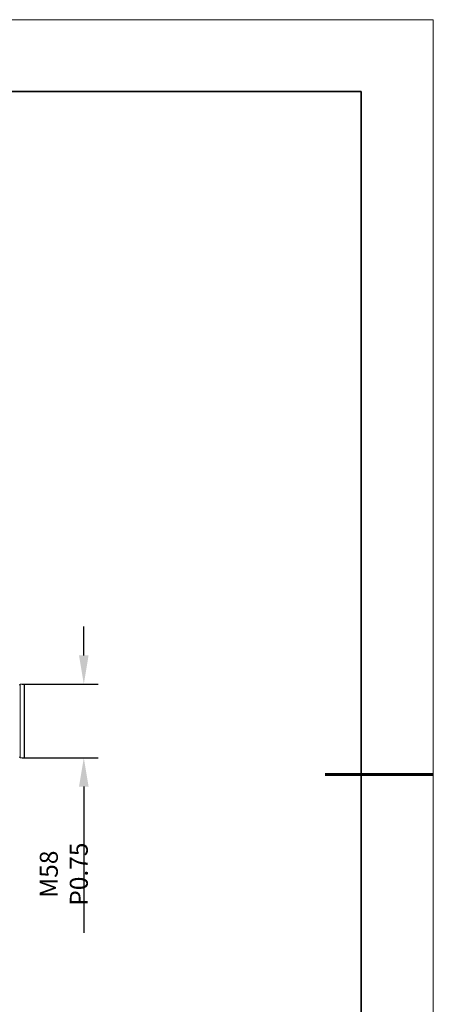
# Model space of a CAD drawing. Units: millimetres. Extents: x 12016 to 12313, y -7569 to -7359.
# Drawn here: x 12255 to 12313, y -7496 to -7359 of the extents above; entities that cross this region are included whole.
import ezdxf

# ---------------------------------------------------------------- set-up
doc = ezdxf.new("R2010")
doc.units = ezdxf.units.MM
doc.header["$LTSCALE"] = 10
doc.header["$PDMODE"] = 34
doc.layers.add('6文字层', color=3, linetype='Continuous')
doc.layers.add('粗实线层', color=7, linetype='Continuous', lineweight=35)
doc.layers.add('细实线层', color=7, linetype='Continuous', lineweight=18)
doc.styles.add('TH-GBD2M', font='calibri.ttf', dxfattribs={"width": 0.8, "height": 2.5})
doc.dimstyles.new('TH-GBD2M', dxfattribs={"dimtxt": 2.5, "dimasz": 4, "dimexe": 2, "dimexo": 0, "dimgap": 1.5, "dimtad": 1, "dimdec": 4, "dimlfac": 0.1, "dimzin": 9, "dimdsep": 46, "dimtxsty": 'TH-GBD2M', "dimcen": 0, "dimclrt": 3, "dimadec": 0, "dimazin": 3, "dimtfac": 1, "dimtdec": 4, "dimtofl": 0, "dimtmove": 0, "dimatfit": 3, "dimfxl": 1, "dimtolj": 1, "dimtzin": 0, "dimarcsym": 0})

# ---------------------------------------------------------------- blocks, each defined once
blk = doc.blocks.new('*X96')
at = {"layer": '粗实线层'}
for p, q in [((138.5, 95), (-138.5, 95)), ((138.5, -95), (138.5, 95))]:
    blk.add_line(p, q, dxfattribs=at)
at = {"layer": '粗实线层', "lineweight": 60}
blk.add_line((148.5, 0), (133.5, 0), dxfattribs=at)
at = {"layer": '细实线层'}
for p, q in [((148.5, 105), (-148.5, 105)), ((148.5, -105), (148.5, 105))]:
    blk.add_line(p, q, dxfattribs=at)
blk = doc.blocks.new('*D224')
at = {"layer": '6文字层', "color": 0, "lineweight": -2, "transparency": 16777216}
for p, q in [((12263.98, -7447.78), (12263.98, -7443.78)), ((12255.43, -7451.78), (12265.98, -7451.78)), ((12255.43, -7462.04), (12265.98, -7462.04)), ((12263.98, -7466.04), (12263.98, -7486.4))]:
    blk.add_line(p, q, dxfattribs=at)
at = {"layer": '6文字层', "color": 0, "transparency": 16777216}
for points in [[(12263.31, -7447.78), (12264.64, -7447.78), (12263.98, -7451.78)], [(12263.31, -7466.04), (12264.64, -7466.04), (12263.98, -7462.04)]]:
    blk.add_solid(points, dxfattribs=at)
at = {"layer": 'Defpoints', "color": 0, "transparency": 16777216}
for p in [(12255.43, -7451.78), (12255.43, -7462.04), (12263.98, -7462.04)]:
    blk.add_point(p, dxfattribs=at)
at = {"layer": '6文字层', "color": 3, "transparency": 16777216, "insert": (12261.2, -7478.22), "char_height": 2.5, "attachment_point": 5, "rotation": 90, "style": 'TH-GBD2M'}
blk.add_mtext('\\A1;M58 P0.75', dxfattribs=at)

msp = doc.modelspace()

# ---------------------------------------------------------------- linework, layer by layer
at = {"color": 7, "lineweight": 0}
for points in [[(12255.1426, -7462.03926), (12255.1426, -7462.01903), (12255.1426, -7461.93811), (12255.1426, -7461.78976), (12255.1426, -7461.58746), (12255.1426, -7461.33121), (12255.1426, -7461.01427), (12255.1426, -7460.65013), (12255.1426, -7460.24553), (12255.1426, -7459.79373), (12255.1426, -7459.30821), (12255.1426, -7458.79572), (12255.1426, -7458.25625), (12255.1426, -7457.7033), (12255.1426, -7457.1436), (12255.1426, -7456.57716), (12255.1426, -7456.01747), (12255.1426, -7455.46451), (12255.1426, -7454.93179), (12255.1426, -7454.42604), (12255.1426, -7453.94726), (12255.1426, -7453.5022), (12255.1426, -7453.0976), (12255.1426, -7452.74695), (12255.1426, -7452.43676), (12255.1426, -7452.18725), (12255.1426, -7451.9917), (12255.1426, -7451.86357), (12255.1426, -7451.7894)], [(12255.70899, -7451.77581), (12255.14261, -7451.77581)], [(12255.75976, -7451.83), (12255.70885, -7451.77605)], [(12255.70899, -7462.03926), (12255.70899, -7462.01903), (12255.70899, -7461.93811), (12255.70899, -7461.78976), (12255.70899, -7461.58746), (12255.70899, -7461.33121), (12255.70899, -7461.01427), (12255.70899, -7460.65013), (12255.70899, -7460.24553), (12255.70899, -7459.79373), (12255.70899, -7459.30821), (12255.70899, -7458.79572), (12255.70899, -7458.25625), (12255.70899, -7457.7033), (12255.70899, -7457.1436), (12255.70899, -7456.57716), (12255.70899, -7456.01747), (12255.70899, -7455.46451), (12255.70899, -7454.93179), (12255.70899, -7454.42604), (12255.70899, -7453.94726), (12255.70899, -7453.5022), (12255.70899, -7453.0976), (12255.70899, -7452.74695), (12255.70899, -7452.43676), (12255.70899, -7452.18725), (12255.70899, -7451.9917), (12255.70899, -7451.86357), (12255.70899, -7451.7894)], [(12255.75976, -7451.83), (12255.75976, -7451.87046), (12255.75976, -7451.97835), (12255.75976, -7452.14693), (12255.75976, -7452.37621), (12255.75976, -7452.65943), (12255.75976, -7453.00334), (12255.75976, -7453.38771), (12255.75976, -7453.81928), (12255.75976, -7454.29132), (12255.75976, -7454.79706), (12255.75976, -7455.32979), (12255.75976, -7455.876), (12255.75976, -7456.44244), (12255.75976, -7457.00888), (12255.75976, -7457.57532), (12255.75976, -7458.13501), (12255.75976, -7458.68122), (12255.75976, -7459.2072), (12255.75976, -7459.69947), (12255.75976, -7460.15127), (12255.75976, -7460.56936), (12255.75976, -7460.94024), (12255.75976, -7461.26392), (12255.75976, -7461.52691), (12255.75976, -7461.73595), (12255.75976, -7461.88431), (12255.75976, -7461.96523)], [(12255.1426, -7451.88361), (12255.00896, -7451.88361)], [(12255.00913, -7461.93146), (12255.14277, -7461.93146)], [(12255.1426, -7462.03926), (12255.70898, -7462.03926)], [(12255.70899, -7462.03926), (12255.7599, -7461.98531)], [(12255.75976, -7461.96511), (12255.75976, -7461.98534)]]:
    msp.add_lwpolyline(points, dxfattribs=at)

# ---------------------------------------------------------------- block references
at = {"layer": '6文字层'}
msp.add_blockref('*X96', (12164.02152, -7464.34551), dxfattribs=at)

# ---------------------------------------------------------------- dimensions: what is measured, and where the dimension line sits
dim = msp.add_linear_dim(base=(12263.97618, -7462.03926), p1=(12255.4258, -7451.77581), p2=(12255.42579, -7462.03926), angle=90, text='M58 P0.75', dimstyle='TH-GBD2M', dxfattribs=at)
dim.commit()
dim.dimension.update_dxf_attribs({"geometry": '*D224', "text_midpoint": (12261.19541, -7478.22157)})

doc.saveas('drawing.dxf')
